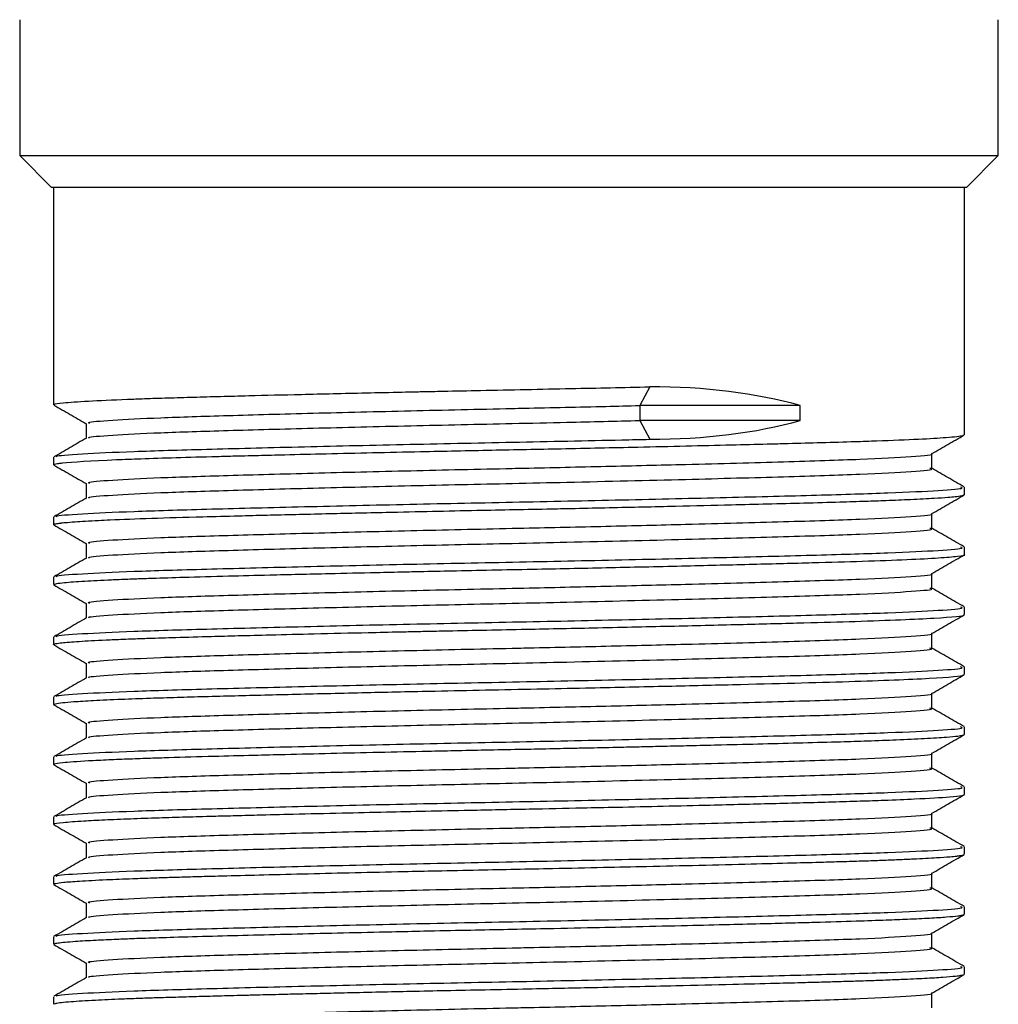
# Model space of a CAD drawing. Units: millimetres. Extents: x 3 to 2496, y 5 to 2495.
# Drawn here: x 1096 to 1120, y 661 to 686 of the extents above; entities that cross this region are included whole.
import ezdxf

# ---------------------------------------------------------------- set-up
doc = ezdxf.new("R2010")
doc.units = ezdxf.units.MM

msp = doc.modelspace()

# ---------------------------------------------------------------- linework, layer by layer
at = {"color": 7, "linetype": 'Continuous', "lineweight": 25}
for p, q in [((1095.986, 685.528), (1095.986, 682.128)), ((1120.486, 682.128), (1120.486, 685.528)), ((1095.986, 682.128), (1096.786, 681.328)), ((1095.986, 682.128), (1120.486, 682.128)), ((1119.686, 681.328), (1120.486, 682.128)), ((1119.686, 681.328), (1096.786, 681.328)), ((1096.836, 681.328), (1096.836, 675.891)), ((1119.636, 675.141), (1119.636, 681.328)), ((1111.758, 676.34), (1111.508, 675.872)), ((1115.526, 675.872), (1111.508, 675.872)), ((1111.508, 675.872), (1111.508, 675.497)), ((1115.526, 675.497), (1115.526, 675.872)), ((1111.508, 675.497), (1111.758, 675.028)), ((1115.526, 675.497), (1111.508, 675.497)), ((1096.836, 674.578), (1096.836, 674.391)), ((1119.636, 673.641), (1119.636, 673.829)), ((1096.836, 673.078), (1096.836, 672.891)), ((1119.636, 672.141), (1119.636, 672.329)), ((1096.836, 671.578), (1096.836, 671.391)), ((1119.636, 670.641), (1119.636, 670.829)), ((1096.836, 670.078), (1096.836, 669.891)), ((1119.636, 669.141), (1119.636, 669.329)), ((1096.836, 668.578), (1096.836, 668.391)), ((1119.636, 667.641), (1119.636, 667.829)), ((1096.836, 667.078), (1096.836, 666.891)), ((1119.636, 666.141), (1119.636, 666.329)), ((1096.836, 665.578), (1096.836, 665.391)), ((1119.636, 664.641), (1119.636, 664.829)), ((1096.836, 664.078), (1096.836, 663.891)), ((1119.636, 663.141), (1119.636, 663.329)), ((1096.836, 662.578), (1096.836, 662.391)), ((1119.636, 661.641), (1119.636, 661.829)), ((1096.836, 661.078), (1096.836, 660.891))]:
    msp.add_line(p, q, dxfattribs=at)
for centre, major_axis, ratio, start_param, end_param in [((1108.236, 669.759), (11.302, 2.835), 0.525572, 0.745901, 1.125581), ((1108.236, 681.61), (11.302, -2.834), 0.525585, 5.157594, 5.537273)]:
    msp.add_ellipse(centre, major_axis=major_axis, ratio=ratio, start_param=start_param, end_param=end_param, dxfattribs=at)
for points, knots in [([(1096.87, 675.891), (1096.86, 675.895), (1096.826, 675.911), (1097.069, 675.942), (1097.638, 675.985), (1098.421, 676.02), (1099.139, 676.047), (1099.687, 676.064), (1100.326, 676.083), (1101.003, 676.101), (1101.888, 676.124), (1103.083, 676.154), (1104.391, 676.184), (1105.368, 676.206), (1105.836, 676.216), (1106.019, 676.22), (1106.104, 676.222), (1106.192, 676.224), (1106.35, 676.227), (1106.804, 676.236), (1107.961, 676.26), (1109.723, 676.296), (1111.106, 676.326), (1111.758, 676.34)], [0, 0, 0, 0, 0.029963, 0.109233, 0.208934, 0.30648, 0.340659, 0.384101, 0.427542, 0.469472, 0.510492, 0.582269, 0.663783, 0.707726, 0.72406, 0.730817, 0.733843, 0.736212, 0.743287, 0.756346, 0.800405, 0.905824, 1, 1, 1, 1]), ([(1096.841, 675.884), (1096.977, 675.805), (1097.245, 675.65), (1097.514, 675.495), (1097.648, 675.418)], [0, 0, 0, 0, 0.503466, 1, 1, 1, 1]), ([(1097.742, 675.422), (1097.718, 675.431), (1097.643, 675.458), (1098.243, 675.507), (1099.416, 675.568), (1101.149, 675.623), (1103.291, 675.682), (1105.734, 675.742), (1107.563, 675.783), (1109.203, 675.818), (1110.285, 675.842), (1111.227, 675.865), (1111.508, 675.872)], [0, 0, 0, 0, 0.059609, 0.189797, 0.320548, 0.448365, 0.57792, 0.708883, 0.83736, 0.851899, 0.955995, 1, 1, 1, 1]), ([(1097.648, 675.422), (1097.648, 675.36), (1097.648, 675.236), (1097.648, 675.112), (1097.648, 675.051)], [0, 0, 0, 0, 0.5054373, 1, 1, 1, 1]), ([(1097.732, 675.056), (1097.719, 675.062), (1097.663, 675.086), (1098.25, 675.132), (1099.414, 675.193), (1101.15, 675.248), (1103.291, 675.307), (1105.735, 675.367), (1107.922, 675.415), (1109.859, 675.457), (1110.905, 675.482), (1111.508, 675.497)], [0, 0, 0, 0, 0.039313, 0.17231, 0.305881, 0.436455, 0.568805, 0.702593, 0.833841, 0.904191, 1, 1, 1, 1]), ([(1096.853, 674.384), (1096.845, 674.388), (1096.826, 674.398), (1096.876, 674.412), (1096.956, 674.425), (1097.237, 674.46), (1097.902, 674.499), (1099.055, 674.544), (1099.887, 674.571), (1100.704, 674.593), (1101.331, 674.61), (1101.678, 674.619), (1102.09, 674.629), (1102.727, 674.645), (1104.044, 674.677), (1105.788, 674.716), (1107.784, 674.757), (1109.619, 674.794), (1111.25, 674.829), (1112.669, 674.861), (1113.75, 674.887), (1114.593, 674.908), (1115.346, 674.927), (1116.099, 674.947), (1116.833, 674.969), (1117.686, 674.997), (1118.518, 675.031), (1119.136, 675.068), (1119.464, 675.099), (1119.62, 675.121), (1119.618, 675.135), (1119.617, 675.141)], [0, 0, 0, 0, 0.017575, 0.04142, 0.056771, 0.072077, 0.177331, 0.208201, 0.246341, 0.285532, 0.30131, 0.312754, 0.321166, 0.342629, 0.374699, 0.44329, 0.492975, 0.54091, 0.595136, 0.630442, 0.665717, 0.694807, 0.712783, 0.743064, 0.776929, 0.800927, 0.857101, 0.91002, 0.941995, 0.975628, 1, 1, 1, 1]), ([(1097.656, 675.056), (1097.52, 674.978), (1097.25, 674.821), (1096.979, 674.665), (1096.843, 674.587)], [0, 0, 0, 0, 0.499596, 1, 1, 1, 1]), ([(1096.927, 674.587), (1096.913, 674.593), (1096.851, 674.617), (1097.484, 674.663), (1098.738, 674.724), (1100.606, 674.779), (1102.911, 674.838), (1105.544, 674.899), (1108.326, 674.955), (1110.416, 674.998), (1111.528, 675.023), (1111.758, 675.028)], [0, 0, 0, 0, 0.040635, 0.17347, 0.306878, 0.437294, 0.569483, 0.703109, 0.834198, 0.965565, 1, 1, 1, 1]), ([(1118.817, 674.664), (1118.953, 674.743), (1119.224, 674.899), (1119.494, 675.055), (1119.63, 675.134)], [0, 0, 0, 0, 0.50039, 1, 1, 1, 1]), ([(1097.742, 673.922), (1097.718, 673.931), (1097.643, 673.958), (1098.243, 674.007), (1099.416, 674.068), (1101.149, 674.123), (1103.291, 674.182), (1105.734, 674.242), (1107.562, 674.283), (1109.203, 674.318), (1110.69, 674.352), (1112.94, 674.406), (1115.179, 674.467), (1117.154, 674.529), (1118.367, 674.598), (1118.908, 674.642), (1118.811, 674.664), (1118.809, 674.664)], [0, 0, 0, 0, 0.036184, 0.11521, 0.194578, 0.272164, 0.350806, 0.430303, 0.508291, 0.517116, 0.580304, 0.644505, 0.733189, 0.820469, 0.909756, 0.998105, 1, 1, 1, 1]), ([(1118.824, 674.297), (1118.824, 674.36), (1118.824, 674.483), (1118.824, 674.607), (1118.824, 674.668)], [0, 0, 0, 0, 0.505985, 1, 1, 1, 1]), ([(1096.841, 674.384), (1096.977, 674.305), (1097.245, 674.15), (1097.514, 673.995), (1097.648, 673.918)], [0, 0, 0, 0, 0.503499, 1, 1, 1, 1]), ([(1097.732, 673.556), (1097.719, 673.562), (1097.663, 673.586), (1098.25, 673.632), (1099.414, 673.693), (1101.15, 673.748), (1103.291, 673.807), (1105.735, 673.867), (1107.924, 673.915), (1110.263, 673.966), (1112.662, 674.024), (1115.179, 674.092), (1117.151, 674.154), (1118.379, 674.223), (1118.913, 674.27), (1118.79, 674.294), (1118.774, 674.297)], [0, 0, 0, 0, 0.023406, 0.102581, 0.182098, 0.25983, 0.33862, 0.418266, 0.496399, 0.53828, 0.63271, 0.72156, 0.809005, 0.898458, 0.986974, 1, 1, 1, 1]), ([(1119.628, 673.837), (1119.493, 673.915), (1119.224, 674.07), (1118.956, 674.225), (1118.824, 674.301)], [0, 0, 0, 0, 0.5053704, 1, 1, 1, 1]), ([(1096.927, 673.087), (1096.913, 673.093), (1096.851, 673.117), (1097.484, 673.163), (1098.738, 673.224), (1100.606, 673.279), (1102.911, 673.338), (1105.544, 673.399), (1108.328, 673.455), (1111.107, 673.512), (1113.723, 673.573), (1116.003, 673.631), (1117.836, 673.687), (1119.055, 673.747), (1119.659, 673.795), (1119.566, 673.821), (1119.54, 673.829)], [0, 0, 0, 0, 0.024196, 0.103279, 0.182705, 0.260349, 0.339048, 0.418603, 0.496647, 0.574857, 0.65443, 0.732991, 0.810731, 0.890208, 0.969186, 1, 1, 1, 1]), ([(1097.648, 673.922), (1097.648, 673.86), (1097.648, 673.736), (1097.648, 673.612), (1097.648, 673.551)], [0, 0, 0, 0, 0.505481, 1, 1, 1, 1]), ([(1096.847, 672.884), (1096.843, 672.885), (1096.827, 672.892), (1096.849, 672.905), (1096.911, 672.919), (1096.982, 672.928), (1097.006, 672.931), (1097.015, 672.932), (1097.019, 672.933), (1097.019, 672.933), (1097.019, 672.933), (1097.019, 672.933), (1097.019, 672.933), (1097.019, 672.933), (1097.02, 672.933), (1097.02, 672.933), (1097.021, 672.933), (1097.022, 672.933), (1097.026, 672.934), (1097.037, 672.935), (1097.07, 672.939), (1097.168, 672.948), (1097.347, 672.963), (1097.629, 672.981), (1097.927, 672.997), (1098.72, 673.034), (1099.891, 673.073), (1101.38, 673.111), (1102.394, 673.137), (1103.615, 673.166), (1105.019, 673.198), (1106.295, 673.226), (1107.37, 673.249), (1108.366, 673.269), (1109.188, 673.285), (1109.982, 673.301), (1111.033, 673.324), (1112.361, 673.354), (1113.673, 673.385), (1114.738, 673.412), (1115.654, 673.435), (1116.472, 673.458), (1117.145, 673.479), (1117.743, 673.5), (1118.345, 673.525), (1118.86, 673.551), (1119.206, 673.575), (1119.426, 673.595), (1119.596, 673.616), (1119.618, 673.632), (1119.63, 673.641)], [0, 0, 0, 0, 0.006909, 0.026794, 0.054583, 0.062492, 0.064949, 0.066408, 0.066763, 0.06677, 0.066772, 0.066773, 0.066774, 0.066777, 0.066784, 0.066811, 0.066917, 0.067132, 0.067567, 0.068464, 0.072381, 0.081816, 0.107079, 0.12866, 0.15139, 0.168761, 0.27252, 0.304489, 0.328287, 0.374274, 0.418749, 0.451665, 0.48264, 0.508434, 0.534227, 0.550922, 0.574743, 0.622913, 0.665681, 0.694931, 0.726855, 0.761276, 0.788328, 0.812047, 0.844955, 0.884701, 0.914613, 0.936229, 0.963062, 1, 1, 1, 1]), ([(1097.656, 673.556), (1097.52, 673.478), (1097.25, 673.321), (1096.979, 673.165), (1096.843, 673.087)], [0, 0, 0, 0, 0.499629, 1, 1, 1, 1]), ([(1118.817, 673.164), (1118.953, 673.243), (1119.224, 673.399), (1119.494, 673.555), (1119.63, 673.634)], [0, 0, 0, 0, 0.500357, 1, 1, 1, 1]), ([(1097.742, 672.422), (1097.718, 672.431), (1097.643, 672.458), (1098.243, 672.507), (1099.416, 672.568), (1101.149, 672.623), (1103.291, 672.682), (1105.734, 672.742), (1107.562, 672.783), (1109.203, 672.818), (1110.69, 672.852), (1112.94, 672.906), (1115.179, 672.967), (1117.154, 673.029), (1118.367, 673.098), (1118.908, 673.142), (1118.811, 673.164), (1118.809, 673.164)], [0, 0, 0, 0, 0.036184, 0.11521, 0.194578, 0.272166, 0.350808, 0.430305, 0.508293, 0.517118, 0.580307, 0.644508, 0.733192, 0.820473, 0.90976, 0.998109, 1, 1, 1, 1]), ([(1118.824, 672.797), (1118.824, 672.86), (1118.824, 672.983), (1118.824, 673.107), (1118.824, 673.168)], [0, 0, 0, 0, 0.505941, 1, 1, 1, 1]), ([(1096.841, 672.884), (1096.977, 672.805), (1097.245, 672.65), (1097.514, 672.495), (1097.648, 672.418)], [0, 0, 0, 0, 0.5035323, 1, 1, 1, 1]), ([(1097.732, 672.056), (1097.719, 672.062), (1097.663, 672.086), (1098.25, 672.132), (1099.414, 672.193), (1101.15, 672.248), (1103.291, 672.307), (1105.735, 672.367), (1107.924, 672.415), (1110.263, 672.466), (1112.662, 672.524), (1115.179, 672.592), (1117.151, 672.654), (1118.379, 672.723), (1118.913, 672.77), (1118.79, 672.794), (1118.774, 672.797)], [0, 0, 0, 0, 0.023409, 0.102584, 0.182102, 0.259835, 0.338625, 0.418272, 0.496406, 0.538286, 0.632717, 0.721569, 0.809013, 0.898468, 0.986984, 1, 1, 1, 1]), ([(1119.628, 672.337), (1119.493, 672.415), (1119.224, 672.57), (1118.956, 672.725), (1118.824, 672.801)], [0, 0, 0, 0, 0.505337, 1, 1, 1, 1]), ([(1096.927, 671.587), (1096.913, 671.593), (1096.851, 671.617), (1097.484, 671.663), (1098.738, 671.724), (1100.606, 671.779), (1102.911, 671.838), (1105.544, 671.899), (1108.328, 671.955), (1111.107, 672.012), (1113.723, 672.073), (1116.003, 672.131), (1117.836, 672.187), (1119.055, 672.247), (1119.659, 672.295), (1119.566, 672.321), (1119.54, 672.329)], [0, 0, 0, 0, 0.024199, 0.103283, 0.182708, 0.260351, 0.33905, 0.418605, 0.496649, 0.574859, 0.654431, 0.732992, 0.810732, 0.890208, 0.969186, 1, 1, 1, 1]), ([(1097.648, 672.422), (1097.648, 672.36), (1097.648, 672.236), (1097.648, 672.112), (1097.648, 672.051)], [0, 0, 0, 0, 0.505525, 1, 1, 1, 1]), ([(1097.656, 672.056), (1097.52, 671.978), (1097.25, 671.821), (1096.979, 671.665), (1096.843, 671.587)], [0, 0, 0, 0, 0.499662, 1, 1, 1, 1]), ([(1096.851, 671.391), (1096.86, 671.4), (1096.877, 671.417), (1097.128, 671.447), (1097.556, 671.478), (1098.142, 671.508), (1098.615, 671.527), (1098.961, 671.54), (1099.411, 671.555), (1100.151, 671.578), (1101.135, 671.605), (1102.35, 671.636), (1103.595, 671.666), (1104.748, 671.692), (1105.545, 671.71), (1106.213, 671.724), (1107.312, 671.747), (1108.889, 671.779), (1110.833, 671.819), (1112.662, 671.86), (1114.364, 671.902), (1115.848, 671.94), (1117.157, 671.978), (1118.229, 672.018), (1119.036, 672.06), (1119.493, 672.101), (1119.685, 672.127), (1119.632, 672.14), (1119.63, 672.141)], [0, 0, 0, 0, 0.038189, 0.06968, 0.118662, 0.162092, 0.184147, 0.195352, 0.213726, 0.24709, 0.288922, 0.324001, 0.371005, 0.406053, 0.426722, 0.440181, 0.463336, 0.51981, 0.571691, 0.627321, 0.680106, 0.732081, 0.78259, 0.838281, 0.891743, 0.944556, 0.997929, 1, 1, 1, 1]), ([(1118.817, 671.664), (1118.953, 671.743), (1119.224, 671.899), (1119.494, 672.055), (1119.63, 672.134)], [0, 0, 0, 0, 0.5003246, 1, 1, 1, 1]), ([(1097.742, 670.922), (1097.718, 670.931), (1097.643, 670.958), (1098.243, 671.007), (1099.416, 671.068), (1101.149, 671.123), (1103.291, 671.182), (1105.734, 671.242), (1107.562, 671.283), (1109.203, 671.318), (1110.69, 671.352), (1112.94, 671.406), (1115.179, 671.467), (1117.154, 671.529), (1118.367, 671.598), (1118.908, 671.642), (1118.811, 671.664), (1118.809, 671.664)], [0, 0, 0, 0, 0.036184, 0.115211, 0.194579, 0.272167, 0.350809, 0.430307, 0.508295, 0.517121, 0.580309, 0.64451, 0.733195, 0.820477, 0.909763, 0.998114, 1, 1, 1, 1]), ([(1118.824, 671.297), (1118.824, 671.36), (1118.824, 671.483), (1118.824, 671.607), (1118.824, 671.668)], [0, 0, 0, 0, 0.5058975, 1, 1, 1, 1]), ([(1096.841, 671.384), (1096.977, 671.305), (1097.245, 671.15), (1097.514, 670.995), (1097.648, 670.918)], [0, 0, 0, 0, 0.5035654, 1, 1, 1, 1]), ([(1097.732, 670.556), (1097.719, 670.562), (1097.663, 670.586), (1098.25, 670.632), (1099.414, 670.693), (1101.15, 670.748), (1103.291, 670.807), (1105.735, 670.867), (1107.924, 670.915), (1110.263, 670.966), (1112.662, 671.024), (1115.179, 671.092), (1117.151, 671.154), (1118.379, 671.223), (1118.913, 671.27), (1118.79, 671.294), (1118.775, 671.297)], [0, 0, 0, 0, 0.023416, 0.102604, 0.182135, 0.259881, 0.338685, 0.418345, 0.496492, 0.53838, 0.632827, 0.721693, 0.809152, 0.898622, 0.987153, 1, 1, 1, 1]), ([(1119.628, 670.837), (1119.493, 670.915), (1119.224, 671.07), (1118.956, 671.225), (1118.824, 671.301)], [0, 0, 0, 0, 0.505303, 1, 1, 1, 1]), ([(1096.927, 670.087), (1096.913, 670.093), (1096.851, 670.117), (1097.484, 670.163), (1098.738, 670.224), (1100.606, 670.279), (1102.911, 670.338), (1105.544, 670.399), (1108.328, 670.455), (1111.107, 670.512), (1113.723, 670.573), (1116.003, 670.631), (1117.836, 670.687), (1119.055, 670.747), (1119.659, 670.795), (1119.566, 670.821), (1119.54, 670.829)], [0, 0, 0, 0, 0.024202, 0.103286, 0.182711, 0.260354, 0.339053, 0.418607, 0.496651, 0.57486, 0.654432, 0.732993, 0.810733, 0.890209, 0.969186, 1, 1, 1, 1]), ([(1097.648, 670.922), (1097.648, 670.859), (1097.648, 670.736), (1097.648, 670.612), (1097.648, 670.551)], [0, 0, 0, 0, 0.505569, 1, 1, 1, 1]), ([(1096.839, 669.891), (1096.838, 669.891), (1096.818, 669.899), (1096.883, 669.913), (1097.055, 669.94), (1097.441, 669.971), (1098.001, 670.001), (1098.506, 670.023), (1098.867, 670.037), (1099.294, 670.052), (1099.925, 670.071), (1100.68, 670.093), (1101.48, 670.114), (1102.331, 670.135), (1103.411, 670.162), (1104.509, 670.187), (1105.308, 670.205), (1105.784, 670.215), (1106.182, 670.224), (1107.16, 670.244), (1108.616, 670.273), (1110.534, 670.313), (1112.374, 670.354), (1114.113, 670.396), (1115.635, 670.435), (1116.97, 670.472), (1118.081, 670.512), (1119.183, 670.566), (1119.673, 670.61), (1119.623, 670.638), (1119.618, 670.641)], [0, 0, 0, 0, 0.001738, 0.032151, 0.06095, 0.107128, 0.1545, 0.178211, 0.191935, 0.209726, 0.23887, 0.273598, 0.297434, 0.324708, 0.359622, 0.400268, 0.423474, 0.429249, 0.441298, 0.457534, 0.512303, 0.562883, 0.618819, 0.672229, 0.724636, 0.775127, 0.829847, 0.883322, 0.988807, 1, 1, 1, 1]), ([(1097.656, 670.556), (1097.52, 670.478), (1097.249, 670.321), (1096.979, 670.165), (1096.843, 670.087)], [0, 0, 0, 0, 0.4996957, 1, 1, 1, 1]), ([(1118.817, 670.164), (1118.953, 670.243), (1119.224, 670.399), (1119.494, 670.555), (1119.63, 670.634)], [0, 0, 0, 0, 0.500292, 1, 1, 1, 1]), ([(1097.742, 669.422), (1097.718, 669.431), (1097.643, 669.458), (1098.243, 669.507), (1099.416, 669.568), (1101.149, 669.623), (1103.291, 669.682), (1105.734, 669.742), (1107.562, 669.783), (1109.203, 669.818), (1110.69, 669.852), (1112.94, 669.906), (1115.179, 669.967), (1117.154, 670.029), (1118.367, 670.098), (1118.908, 670.142), (1118.811, 670.164), (1118.809, 670.164)], [0, 0, 0, 0, 0.036184, 0.115211, 0.19458, 0.272168, 0.350811, 0.430309, 0.508297, 0.517123, 0.580312, 0.644513, 0.733199, 0.82048, 0.909767, 0.998118, 1, 1, 1, 1]), ([(1118.824, 669.797), (1118.824, 669.859), (1118.824, 669.983), (1118.824, 670.107), (1118.824, 670.168)], [0, 0, 0, 0, 0.505854, 1, 1, 1, 1]), ([(1096.841, 669.884), (1096.977, 669.805), (1097.245, 669.65), (1097.514, 669.495), (1097.648, 669.418)], [0, 0, 0, 0, 0.503599, 1, 1, 1, 1]), ([(1097.732, 669.056), (1097.719, 669.062), (1097.663, 669.086), (1098.25, 669.132), (1099.414, 669.193), (1101.15, 669.248), (1103.291, 669.307), (1105.735, 669.367), (1107.924, 669.415), (1110.263, 669.466), (1112.662, 669.524), (1115.179, 669.592), (1117.151, 669.654), (1118.379, 669.723), (1118.913, 669.77), (1118.79, 669.794), (1118.775, 669.797)], [0, 0, 0, 0, 0.023419, 0.102607, 0.182137, 0.259883, 0.338687, 0.418347, 0.496494, 0.538381, 0.632828, 0.721694, 0.809153, 0.898622, 0.987153, 1, 1, 1, 1]), ([(1119.628, 669.337), (1119.493, 669.415), (1119.224, 669.57), (1118.956, 669.725), (1118.824, 669.801)], [0, 0, 0, 0, 0.505269, 1, 1, 1, 1]), ([(1096.927, 668.587), (1096.913, 668.593), (1096.851, 668.617), (1097.484, 668.663), (1098.738, 668.724), (1100.606, 668.779), (1102.911, 668.838), (1105.544, 668.899), (1108.328, 668.955), (1111.107, 669.012), (1113.723, 669.073), (1116.003, 669.131), (1117.836, 669.187), (1119.055, 669.247), (1119.659, 669.295), (1119.566, 669.321), (1119.54, 669.329)], [0, 0, 0, 0, 0.024206, 0.103289, 0.182714, 0.260356, 0.339055, 0.418609, 0.496653, 0.574862, 0.654433, 0.732994, 0.810733, 0.890209, 0.969186, 1, 1, 1, 1]), ([(1097.648, 669.422), (1097.648, 669.359), (1097.648, 669.236), (1097.648, 669.112), (1097.648, 669.051)], [0, 0, 0, 0, 0.505613, 1, 1, 1, 1]), ([(1096.851, 668.384), (1096.844, 668.387), (1096.823, 668.396), (1096.877, 668.413), (1097.034, 668.437), (1097.35, 668.464), (1097.821, 668.493), (1098.473, 668.522), (1099.196, 668.549), (1100.116, 668.578), (1101.31, 668.61), (1102.913, 668.65), (1104.608, 668.689), (1106.218, 668.725), (1107.654, 668.754), (1108.916, 668.779), (1110.412, 668.811), (1112.079, 668.847), (1114.408, 668.902), (1116.915, 668.966), (1118.931, 669.046), (1119.642, 669.106), (1119.615, 669.136), (1119.611, 669.141)], [0, 0, 0, 0, 0.012084, 0.037817, 0.074094, 0.104562, 0.143239, 0.184741, 0.219713, 0.248152, 0.301948, 0.35231, 0.405276, 0.454292, 0.489479, 0.525015, 0.55889, 0.61441, 0.667391, 0.770884, 0.875737, 0.980351, 1, 1, 1, 1]), ([(1097.656, 669.056), (1097.52, 668.978), (1097.249, 668.821), (1096.979, 668.665), (1096.843, 668.587)], [0, 0, 0, 0, 0.499729, 1, 1, 1, 1]), ([(1118.817, 668.664), (1118.953, 668.743), (1119.224, 668.899), (1119.494, 669.055), (1119.63, 669.134)], [0, 0, 0, 0, 0.500259, 1, 1, 1, 1]), ([(1097.742, 667.922), (1097.718, 667.931), (1097.643, 667.958), (1098.243, 668.007), (1099.416, 668.068), (1101.149, 668.123), (1103.291, 668.182), (1105.734, 668.242), (1107.562, 668.283), (1109.203, 668.318), (1110.69, 668.352), (1112.94, 668.406), (1115.179, 668.467), (1117.154, 668.529), (1118.367, 668.598), (1118.908, 668.642), (1118.811, 668.664), (1118.809, 668.664)], [0, 0, 0, 0, 0.036184, 0.115212, 0.194581, 0.272169, 0.350812, 0.430311, 0.508299, 0.517125, 0.580314, 0.644516, 0.733202, 0.820484, 0.909771, 0.998122, 1, 1, 1, 1]), ([(1118.824, 668.297), (1118.824, 668.359), (1118.824, 668.483), (1118.824, 668.607), (1118.824, 668.668)], [0, 0, 0, 0, 0.50581, 1, 1, 1, 1]), ([(1096.841, 668.384), (1096.977, 668.305), (1097.245, 668.15), (1097.514, 667.995), (1097.648, 667.918)], [0, 0, 0, 0, 0.5036319, 1, 1, 1, 1]), ([(1097.732, 667.556), (1097.719, 667.562), (1097.663, 667.586), (1098.25, 667.632), (1099.414, 667.693), (1101.15, 667.748), (1103.291, 667.807), (1105.735, 667.867), (1107.924, 667.915), (1110.263, 667.966), (1112.662, 668.024), (1115.179, 668.092), (1117.151, 668.154), (1118.379, 668.223), (1118.913, 668.27), (1118.79, 668.294), (1118.775, 668.297)], [0, 0, 0, 0, 0.023421, 0.102609, 0.18214, 0.259885, 0.338688, 0.418348, 0.496495, 0.538382, 0.632828, 0.721694, 0.809153, 0.898623, 0.987153, 1, 1, 1, 1]), ([(1119.628, 667.837), (1119.493, 667.915), (1119.224, 668.07), (1118.956, 668.225), (1118.824, 668.301)], [0, 0, 0, 0, 0.505236, 1, 1, 1, 1]), ([(1096.927, 667.087), (1096.913, 667.093), (1096.851, 667.117), (1097.484, 667.163), (1098.738, 667.224), (1100.606, 667.279), (1102.911, 667.338), (1105.544, 667.399), (1108.328, 667.455), (1111.107, 667.512), (1113.723, 667.573), (1116.003, 667.631), (1117.836, 667.687), (1119.055, 667.747), (1119.659, 667.795), (1119.566, 667.821), (1119.54, 667.829)], [0, 0, 0, 0, 0.024209, 0.103292, 0.182716, 0.260359, 0.339057, 0.418611, 0.496655, 0.574863, 0.654434, 0.732995, 0.810734, 0.89021, 0.969187, 1, 1, 1, 1]), ([(1097.648, 667.922), (1097.648, 667.859), (1097.648, 667.736), (1097.648, 667.612), (1097.648, 667.551)], [0, 0, 0, 0, 0.505657, 1, 1, 1, 1]), ([(1096.846, 666.883), (1096.842, 666.886), (1096.828, 666.893), (1096.861, 666.911), (1097.052, 666.942), (1097.543, 666.978), (1098.181, 667.009), (1098.712, 667.031), (1099.224, 667.049), (1099.902, 667.071), (1100.752, 667.095), (1101.75, 667.121), (1102.728, 667.145), (1103.768, 667.17), (1104.969, 667.197), (1106.01, 667.22), (1106.903, 667.239), (1107.663, 667.254), (1108.463, 667.27), (1109.231, 667.286), (1109.853, 667.299), (1110.473, 667.312), (1111.034, 667.324), (1111.646, 667.338), (1112.225, 667.351), (1112.874, 667.366), (1113.683, 667.385), (1114.615, 667.408), (1115.619, 667.434), (1116.488, 667.458), (1117.27, 667.483), (1117.994, 667.509), (1118.68, 667.541), (1119.184, 667.572), (1119.47, 667.599), (1119.589, 667.618), (1119.633, 667.632), (1119.632, 667.638), (1119.632, 667.641)], [0, 0, 0, 0, 0.009541, 0.029301, 0.073034, 0.134272, 0.166978, 0.195387, 0.219499, 0.239312, 0.283043, 0.317654, 0.343137, 0.378373, 0.41361, 0.448847, 0.466901, 0.488529, 0.512068, 0.533248, 0.552305, 0.563964, 0.585458, 0.599896, 0.616793, 0.636149, 0.657964, 0.691339, 0.726031, 0.762039, 0.790462, 0.825379, 0.866786, 0.91133, 0.946421, 0.97205, 0.989183, 1, 1, 1, 1]), ([(1097.656, 667.556), (1097.52, 667.478), (1097.249, 667.321), (1096.979, 667.165), (1096.843, 667.087)], [0, 0, 0, 0, 0.4997621, 1, 1, 1, 1]), ([(1118.817, 667.164), (1118.953, 667.243), (1119.224, 667.399), (1119.494, 667.555), (1119.63, 667.634)], [0, 0, 0, 0, 0.500226, 1, 1, 1, 1]), ([(1097.742, 666.422), (1097.718, 666.431), (1097.643, 666.458), (1098.243, 666.507), (1099.416, 666.568), (1101.149, 666.623), (1103.291, 666.682), (1105.734, 666.742), (1107.562, 666.783), (1109.203, 666.818), (1110.69, 666.852), (1112.94, 666.906), (1115.179, 666.967), (1117.154, 667.029), (1118.367, 667.098), (1118.908, 667.142), (1118.811, 667.164), (1118.809, 667.164)], [0, 0, 0, 0, 0.036185, 0.115212, 0.194582, 0.27217, 0.350814, 0.430313, 0.508302, 0.517127, 0.580317, 0.644519, 0.733205, 0.820487, 0.909775, 0.998127, 1, 1, 1, 1]), ([(1118.824, 666.797), (1118.824, 666.859), (1118.824, 666.983), (1118.824, 667.107), (1118.824, 667.168)], [0, 0, 0, 0, 0.505766, 1, 1, 1, 1]), ([(1096.841, 666.884), (1096.977, 666.805), (1097.245, 666.65), (1097.514, 666.495), (1097.648, 666.418)], [0, 0, 0, 0, 0.503665, 1, 1, 1, 1]), ([(1097.732, 666.056), (1097.719, 666.062), (1097.663, 666.086), (1098.25, 666.132), (1099.414, 666.193), (1101.15, 666.248), (1103.291, 666.307), (1105.735, 666.367), (1107.924, 666.415), (1110.263, 666.466), (1112.662, 666.524), (1115.179, 666.592), (1117.151, 666.654), (1118.379, 666.723), (1118.913, 666.77), (1118.79, 666.794), (1118.775, 666.797)], [0, 0, 0, 0, 0.023424, 0.102612, 0.182142, 0.259887, 0.33869, 0.41835, 0.496496, 0.538384, 0.632829, 0.721695, 0.809154, 0.898623, 0.987153, 1, 1, 1, 1]), ([(1119.628, 666.337), (1119.493, 666.415), (1119.224, 666.57), (1118.956, 666.725), (1118.824, 666.801)], [0, 0, 0, 0, 0.5052022, 1, 1, 1, 1]), ([(1096.927, 665.587), (1096.913, 665.593), (1096.851, 665.617), (1097.484, 665.663), (1098.738, 665.724), (1100.606, 665.779), (1102.911, 665.838), (1105.544, 665.899), (1108.328, 665.955), (1111.107, 666.012), (1113.723, 666.073), (1116.003, 666.131), (1117.836, 666.187), (1119.055, 666.247), (1119.659, 666.295), (1119.566, 666.321), (1119.54, 666.329)], [0, 0, 0, 0, 0.024213, 0.103295, 0.182719, 0.260362, 0.33906, 0.418613, 0.496656, 0.574865, 0.654436, 0.732995, 0.810735, 0.89021, 0.969187, 1, 1, 1, 1]), ([(1097.648, 666.422), (1097.648, 666.359), (1097.648, 666.236), (1097.648, 666.112), (1097.648, 666.051)], [0, 0, 0, 0, 0.505701, 1, 1, 1, 1]), ([(1096.862, 665.391), (1096.854, 665.394), (1096.815, 665.41), (1097.038, 665.439), (1097.493, 665.474), (1098.095, 665.505), (1098.729, 665.532), (1099.421, 665.556), (1100.124, 665.577), (1100.753, 665.595), (1101.351, 665.61), (1102.01, 665.627), (1102.911, 665.65), (1103.993, 665.675), (1105.11, 665.7), (1106.178, 665.724), (1107.372, 665.749), (1108.691, 665.775), (1109.924, 665.801), (1111.048, 665.824), (1112.126, 665.848), (1113.445, 665.879), (1114.897, 665.915), (1116.128, 665.948), (1117.027, 665.975), (1117.736, 665.999), (1118.58, 666.034), (1119.259, 666.075), (1119.554, 666.11), (1119.636, 666.13), (1119.629, 666.138), (1119.626, 666.141)], [0, 0, 0, 0, 0.012904, 0.065553, 0.116687, 0.152309, 0.187658, 0.22094, 0.249073, 0.275046, 0.292741, 0.313504, 0.342819, 0.380681, 0.413244, 0.441382, 0.472497, 0.514104, 0.551634, 0.576183, 0.610143, 0.645778, 0.696085, 0.751212, 0.780267, 0.808105, 0.849782, 0.918098, 0.965579, 0.989215, 1, 1, 1, 1]), ([(1097.656, 666.056), (1097.52, 665.978), (1097.249, 665.821), (1096.979, 665.665), (1096.843, 665.587)], [0, 0, 0, 0, 0.499795, 1, 1, 1, 1]), ([(1118.817, 665.664), (1118.953, 665.743), (1119.224, 665.899), (1119.494, 666.055), (1119.63, 666.134)], [0, 0, 0, 0, 0.500192, 1, 1, 1, 1]), ([(1097.742, 664.922), (1097.718, 664.931), (1097.643, 664.958), (1098.243, 665.007), (1099.416, 665.068), (1101.149, 665.123), (1103.291, 665.182), (1105.734, 665.242), (1107.562, 665.283), (1109.203, 665.318), (1110.69, 665.352), (1112.94, 665.406), (1115.179, 665.467), (1117.154, 665.529), (1118.367, 665.598), (1118.908, 665.642), (1118.811, 665.664), (1118.809, 665.664)], [0, 0, 0, 0, 0.036185, 0.115213, 0.194583, 0.272172, 0.350816, 0.430315, 0.508304, 0.51713, 0.580319, 0.644522, 0.733208, 0.820491, 0.909779, 0.998131, 1, 1, 1, 1]), ([(1118.824, 665.297), (1118.824, 665.359), (1118.824, 665.483), (1118.824, 665.607), (1118.824, 665.668)], [0, 0, 0, 0, 0.505722, 1, 1, 1, 1]), ([(1096.841, 665.384), (1096.977, 665.305), (1097.245, 665.15), (1097.514, 664.995), (1097.648, 664.918)], [0, 0, 0, 0, 0.5036986, 1, 1, 1, 1]), ([(1097.732, 664.556), (1097.719, 664.562), (1097.663, 664.586), (1098.25, 664.632), (1099.414, 664.693), (1101.15, 664.748), (1103.291, 664.807), (1105.735, 664.867), (1107.924, 664.915), (1110.263, 664.966), (1112.662, 665.024), (1115.179, 665.092), (1117.151, 665.154), (1118.379, 665.223), (1118.913, 665.27), (1118.79, 665.294), (1118.775, 665.297)], [0, 0, 0, 0, 0.023427, 0.102614, 0.182144, 0.259889, 0.338692, 0.418351, 0.496498, 0.538385, 0.63283, 0.721696, 0.809154, 0.898623, 0.987153, 1, 1, 1, 1]), ([(1119.628, 664.837), (1119.493, 664.915), (1119.224, 665.07), (1118.956, 665.225), (1118.824, 665.301)], [0, 0, 0, 0, 0.505169, 1, 1, 1, 1]), ([(1096.927, 664.087), (1096.913, 664.093), (1096.851, 664.117), (1097.484, 664.163), (1098.738, 664.224), (1100.606, 664.279), (1102.911, 664.338), (1105.544, 664.399), (1108.328, 664.455), (1111.107, 664.512), (1113.723, 664.573), (1116.003, 664.631), (1117.836, 664.687), (1119.055, 664.747), (1119.659, 664.795), (1119.566, 664.821), (1119.54, 664.829)], [0, 0, 0, 0, 0.024216, 0.103298, 0.182722, 0.260364, 0.339062, 0.418615, 0.496658, 0.574866, 0.654437, 0.732996, 0.810735, 0.89021, 0.969187, 1, 1, 1, 1]), ([(1097.648, 664.922), (1097.648, 664.859), (1097.648, 664.736), (1097.648, 664.612), (1097.648, 664.551)], [0, 0, 0, 0, 0.505745, 1, 1, 1, 1]), ([(1096.842, 663.891), (1096.84, 663.891), (1096.812, 663.899), (1096.893, 663.915), (1097.071, 663.942), (1097.477, 663.973), (1098.069, 664.005), (1098.727, 664.032), (1099.272, 664.051), (1099.723, 664.065), (1100.149, 664.078), (1100.628, 664.091), (1101.266, 664.108), (1102.126, 664.13), (1103.2, 664.156), (1104.376, 664.184), (1105.458, 664.208), (1106.493, 664.23), (1107.428, 664.25), (1108.401, 664.269), (1109.45, 664.29), (1110.549, 664.314), (1111.778, 664.341), (1113.027, 664.369), (1114.25, 664.399), (1115.282, 664.426), (1116.047, 664.446), (1116.636, 664.463), (1117.124, 664.478), (1117.577, 664.494), (1117.993, 664.51), (1118.477, 664.531), (1118.924, 664.555), (1119.257, 664.579), (1119.415, 664.594), (1119.487, 664.603), (1119.567, 664.614), (1119.639, 664.627), (1119.623, 664.638), (1119.618, 664.641)], [0, 0, 0, 0, 0.002434, 0.031794, 0.06698, 0.10799, 0.155026, 0.190523, 0.21447, 0.23179, 0.249111, 0.266431, 0.287235, 0.319066, 0.354678, 0.390291, 0.425903, 0.449055, 0.478643, 0.504602, 0.530561, 0.56662, 0.597505, 0.63695, 0.678495, 0.713739, 0.742679, 0.763392, 0.784273, 0.80532, 0.826535, 0.847917, 0.888114, 0.919295, 0.941454, 0.949148, 0.954586, 0.986274, 1, 1, 1, 1]), ([(1118.817, 664.164), (1118.953, 664.243), (1119.224, 664.399), (1119.494, 664.555), (1119.63, 664.634)], [0, 0, 0, 0, 0.500159, 1, 1, 1, 1]), ([(1097.656, 664.556), (1097.52, 664.478), (1097.249, 664.321), (1096.979, 664.165), (1096.843, 664.087)], [0, 0, 0, 0, 0.499828, 1, 1, 1, 1]), ([(1097.742, 663.422), (1097.718, 663.431), (1097.643, 663.458), (1098.243, 663.507), (1099.416, 663.568), (1101.149, 663.623), (1103.291, 663.682), (1105.734, 663.742), (1107.562, 663.783), (1109.203, 663.818), (1110.69, 663.852), (1112.94, 663.906), (1115.179, 663.967), (1117.154, 664.029), (1118.367, 664.098), (1118.908, 664.142), (1118.811, 664.164), (1118.809, 664.164)], [0, 0, 0, 0, 0.036185, 0.115213, 0.194584, 0.272173, 0.350817, 0.430316, 0.508306, 0.517132, 0.580322, 0.644524, 0.733211, 0.820494, 0.909783, 0.998135, 1, 1, 1, 1]), ([(1118.824, 663.797), (1118.824, 663.859), (1118.824, 663.983), (1118.824, 664.107), (1118.824, 664.168)], [0, 0, 0, 0, 0.505678, 1, 1, 1, 1]), ([(1096.841, 663.884), (1096.977, 663.805), (1097.245, 663.65), (1097.514, 663.495), (1097.648, 663.418)], [0, 0, 0, 0, 0.503732, 1, 1, 1, 1]), ([(1097.732, 663.056), (1097.719, 663.062), (1097.663, 663.086), (1098.25, 663.132), (1099.414, 663.193), (1101.15, 663.248), (1103.291, 663.307), (1105.735, 663.367), (1107.924, 663.415), (1110.263, 663.466), (1112.662, 663.524), (1115.179, 663.592), (1117.151, 663.654), (1118.379, 663.723), (1118.913, 663.77), (1118.79, 663.794), (1118.775, 663.797)], [0, 0, 0, 0, 0.023429, 0.102617, 0.182146, 0.259891, 0.338694, 0.418353, 0.496499, 0.538386, 0.632831, 0.721697, 0.809155, 0.898623, 0.987153, 1, 1, 1, 1]), ([(1119.628, 663.337), (1119.493, 663.415), (1119.224, 663.57), (1118.956, 663.725), (1118.824, 663.801)], [0, 0, 0, 0, 0.5051353, 1, 1, 1, 1]), ([(1097.648, 663.422), (1097.648, 663.359), (1097.648, 663.236), (1097.648, 663.112), (1097.648, 663.051)], [0, 0, 0, 0, 0.505789, 1, 1, 1, 1]), ([(1096.842, 662.391), (1096.843, 662.396), (1096.847, 662.406), (1096.939, 662.424), (1097.112, 662.444), (1097.41, 662.468), (1097.838, 662.493), (1098.355, 662.517), (1098.787, 662.534), (1099.254, 662.551), (1099.883, 662.57), (1100.782, 662.595), (1101.822, 662.623), (1102.922, 662.65), (1104.084, 662.677), (1105.154, 662.701), (1106.185, 662.724), (1107.118, 662.743), (1108.094, 662.763), (1109.167, 662.784), (1110.285, 662.808), (1111.519, 662.835), (1112.656, 662.861), (1113.721, 662.886), (1114.594, 662.908), (1115.3, 662.926), (1116.086, 662.947), (1116.894, 662.971), (1117.652, 662.997), (1118.27, 663.021), (1118.787, 663.047), (1119.209, 663.074), (1119.449, 663.097), (1119.575, 663.116), (1119.631, 663.129), (1119.629, 663.138), (1119.629, 663.141)], [0, 0, 0, 0, 0.01911, 0.045026, 0.071744, 0.099265, 0.1388, 0.169756, 0.192129, 0.205913, 0.236623, 0.274355, 0.310399, 0.346, 0.381602, 0.417203, 0.440191, 0.470107, 0.496064, 0.522021, 0.559961, 0.590297, 0.6282, 0.660898, 0.689469, 0.713912, 0.734226, 0.775865, 0.810848, 0.83917, 0.874756, 0.910341, 0.945926, 0.964187, 0.98599, 1, 1, 1, 1]), ([(1096.927, 662.587), (1096.913, 662.593), (1096.851, 662.617), (1097.484, 662.663), (1098.738, 662.724), (1100.606, 662.779), (1102.911, 662.838), (1105.544, 662.899), (1108.328, 662.955), (1111.107, 663.012), (1113.723, 663.073), (1116.003, 663.131), (1117.836, 663.187), (1119.055, 663.247), (1119.659, 663.295), (1119.566, 663.321), (1119.54, 663.329)], [0, 0, 0, 0, 0.024219, 0.103301, 0.182725, 0.260367, 0.339064, 0.418617, 0.49666, 0.574868, 0.654438, 0.732997, 0.810736, 0.890211, 0.969187, 1, 1, 1, 1]), ([(1118.817, 662.664), (1118.953, 662.743), (1119.224, 662.899), (1119.494, 663.055), (1119.63, 663.134)], [0, 0, 0, 0, 0.500126, 1, 1, 1, 1]), ([(1097.656, 663.056), (1097.52, 662.978), (1097.249, 662.821), (1096.979, 662.665), (1096.843, 662.587)], [0, 0, 0, 0, 0.4998613, 1, 1, 1, 1]), ([(1097.742, 661.922), (1097.718, 661.931), (1097.643, 661.958), (1098.243, 662.007), (1099.416, 662.068), (1101.149, 662.123), (1103.291, 662.182), (1105.734, 662.242), (1107.562, 662.283), (1109.203, 662.318), (1110.69, 662.352), (1112.94, 662.406), (1115.179, 662.467), (1117.154, 662.529), (1118.367, 662.598), (1118.908, 662.642), (1118.811, 662.664), (1118.809, 662.664)], [0, 0, 0, 0, 0.036185, 0.115214, 0.194584, 0.272174, 0.350819, 0.430318, 0.508308, 0.517134, 0.580324, 0.644527, 0.733214, 0.820498, 0.909787, 0.99814, 1, 1, 1, 1]), ([(1118.824, 662.297), (1118.824, 662.359), (1118.824, 662.483), (1118.824, 662.607), (1118.824, 662.668)], [0, 0, 0, 0, 0.505634, 1, 1, 1, 1]), ([(1096.841, 662.384), (1096.977, 662.305), (1097.245, 662.15), (1097.514, 661.995), (1097.648, 661.918)], [0, 0, 0, 0, 0.503766, 1, 1, 1, 1]), ([(1097.732, 661.556), (1097.719, 661.562), (1097.663, 661.586), (1098.25, 661.632), (1099.414, 661.693), (1101.15, 661.748), (1103.291, 661.807), (1105.735, 661.867), (1107.924, 661.915), (1110.263, 661.966), (1112.662, 662.024), (1115.179, 662.092), (1117.151, 662.154), (1118.379, 662.223), (1118.913, 662.27), (1118.79, 662.294), (1118.775, 662.297)], [0, 0, 0, 0, 0.023432, 0.102619, 0.182148, 0.259893, 0.338696, 0.418354, 0.496501, 0.538387, 0.632832, 0.721697, 0.809155, 0.898624, 0.987153, 1, 1, 1, 1]), ([(1119.628, 661.837), (1119.493, 661.915), (1119.225, 662.07), (1118.956, 662.225), (1118.824, 662.301)], [0, 0, 0, 0, 0.505102, 1, 1, 1, 1]), ([(1097.648, 661.922), (1097.648, 661.859), (1097.648, 661.736), (1097.648, 661.612), (1097.648, 661.551)], [0, 0, 0, 0, 0.505833, 1, 1, 1, 1]), ([(1096.858, 660.891), (1096.861, 660.899), (1096.869, 660.92), (1097.208, 660.955), (1097.801, 660.992), (1098.438, 661.02), (1098.973, 661.041), (1099.425, 661.056), (1099.888, 661.07), (1100.409, 661.085), (1100.972, 661.1), (1101.383, 661.111), (1101.624, 661.117), (1101.709, 661.119), (1101.988, 661.127), (1102.407, 661.137), (1102.964, 661.151), (1103.537, 661.164), (1104.226, 661.18), (1104.984, 661.198), (1105.807, 661.216), (1106.688, 661.234), (1107.67, 661.254), (1108.898, 661.279), (1110.515, 661.313), (1112.247, 661.351), (1113.764, 661.387), (1114.834, 661.414), (1115.579, 661.434), (1116.121, 661.448), (1116.557, 661.461), (1116.925, 661.472), (1117.276, 661.483), (1117.65, 661.497), (1118.143, 661.516), (1118.663, 661.54), (1119.118, 661.567), (1119.403, 661.592), (1119.566, 661.614), (1119.641, 661.629), (1119.626, 661.638), (1119.623, 661.641)], [0, 0, 0, 0, 0.032753, 0.088453, 0.137612, 0.176759, 0.200361, 0.217853, 0.238745, 0.259341, 0.2798, 0.301699, 0.302776, 0.304599, 0.310485, 0.33121, 0.346052, 0.363877, 0.384687, 0.408481, 0.430881, 0.455855, 0.483403, 0.513525, 0.558568, 0.619393, 0.663539, 0.698956, 0.725638, 0.742945, 0.760252, 0.777559, 0.789383, 0.807008, 0.830433, 0.866042, 0.901651, 0.93726, 0.960564, 0.989761, 1, 1, 1, 1]), ([(1096.927, 661.087), (1096.913, 661.093), (1096.851, 661.117), (1097.484, 661.163), (1098.738, 661.224), (1100.606, 661.279), (1102.911, 661.338), (1105.544, 661.399), (1108.328, 661.455), (1111.107, 661.512), (1113.723, 661.573), (1116.003, 661.631), (1117.836, 661.687), (1119.055, 661.747), (1119.659, 661.795), (1119.566, 661.821), (1119.54, 661.829)], [0, 0, 0, 0, 0.024223, 0.103304, 0.182728, 0.260369, 0.339067, 0.418619, 0.496662, 0.574869, 0.654439, 0.732998, 0.810737, 0.890211, 0.969187, 1, 1, 1, 1]), ([(1118.817, 661.164), (1118.953, 661.243), (1119.224, 661.399), (1119.494, 661.555), (1119.63, 661.634)], [0, 0, 0, 0, 0.5000926, 1, 1, 1, 1]), ([(1097.656, 661.556), (1097.52, 661.478), (1097.249, 661.321), (1096.979, 661.165), (1096.843, 661.087)], [0, 0, 0, 0, 0.499894, 1, 1, 1, 1]), ([(1097.742, 660.422), (1097.718, 660.431), (1097.643, 660.458), (1098.243, 660.507), (1099.416, 660.568), (1101.149, 660.623), (1103.291, 660.682), (1105.734, 660.742), (1107.562, 660.783), (1109.203, 660.818), (1110.69, 660.852), (1112.94, 660.906), (1115.179, 660.967), (1117.154, 661.029), (1118.367, 661.098), (1118.908, 661.142), (1118.811, 661.164), (1118.809, 661.164)], [0, 0, 0, 0, 0.036185, 0.115215, 0.194585, 0.272175, 0.35082, 0.43032, 0.50831, 0.517136, 0.580327, 0.64453, 0.733218, 0.820501, 0.909791, 0.998144, 1, 1, 1, 1]), ([(1118.824, 660.797), (1118.824, 660.859), (1118.824, 660.983), (1118.824, 661.107), (1118.824, 661.168)], [0, 0, 0, 0, 0.50559, 1, 1, 1, 1])]:
    msp.add_open_spline(points, degree=3, knots=knots, dxfattribs=at)

doc.saveas('drawing.dxf')
